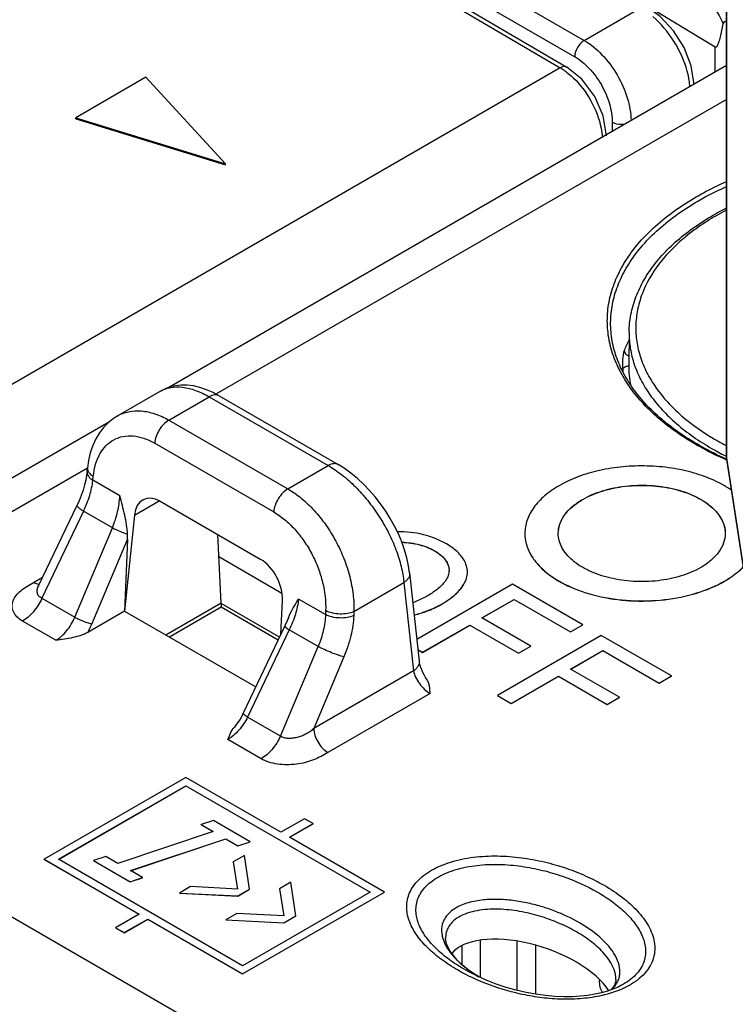
# Model space of a CAD drawing. Units: millimetres. Extents: x 0 to 382, y 0 to 270.
# Drawn here: x 332 to 336, y 209 to 215 of the extents above; entities that cross this region are included whole.
import ezdxf

# ---------------------------------------------------------------- set-up
doc = ezdxf.new("R2010")
doc.units = ezdxf.units.MM
doc.header["$LTSCALE"] = 21
doc.layers.get('0').update_dxf_attribs({"linetype": 'CONTINUOUS'})
for name, color, linetype in [('AXIS_PART', 7, 'CONTINUOUS'), ('DATUM_CURVE', 7, 'CONTINUOUS'), ('RUNDUNGEN', 7, 'CONTINUOUS')]:
    doc.layers.add(name, color=color, linetype=linetype)

msp = doc.modelspace()

# ---------------------------------------------------------------- linework, layer by layer
at = {"color": 9, "linetype": 'Continuous'}
for p, q in [((330.1709, 218.2117), (335.3796, 215.2044)), ((330.1066, 218.101), (335.3153, 215.0937)), ((330.0096, 218.0763), (335.2162, 215.0176)), ((336.3481, 215.9371), (336.3481, 212.3772)), ((335.3796, 215.2044), (335.7635, 215.426)), ((336.27, 214.9895), (336.27, 215.1602)), ((335.2162, 215.0176), (327.3463, 210.4739)), ((336.3473, 214.8035), (332.8734, 212.7979)), ((335.5702, 214.6471), (335.5698, 214.5852)), ((335.6416, 212.9672), (335.6434, 212.9489)), ((335.6416, 212.9672), (335.6434, 212.9489)), ((332.5527, 212.6205), (332.8276, 212.7793)), ((332.8276, 212.7793), (333.6378, 212.3115)), ((332.5527, 212.6205), (333.3629, 212.1528)), ((332.4567, 212.4634), (333.2668, 211.9957)), ((336.3489, 212.368), (336.3473, 212.3885)), ((336.5023, 211.3761), (336.3481, 212.3772)), ((331.9986, 212.2929), (328.1867, 210.0921)), ((333.3629, 212.1528), (333.6378, 212.3115)), ((332.0359, 212.2111), (332.0387, 212.2374)), ((332.2189, 212.1054), (332.0359, 212.2111)), ((332.3185, 211.9746), (332.4868, 212.0718)), ((331.9719, 212.0018), (331.6886, 211.4086)), ((332.1686, 211.8883), (331.9719, 212.0018)), ((331.9121, 211.2795), (332.1686, 211.8883)), ((332.029, 211.2329), (332.272, 211.8095)), ((331.631, 211.5157), (331.6936, 211.5518)), ((333.8121, 211.3186), (334.1522, 211.5149)), ((334.1522, 211.5149), (334.2176, 210.914)), ((331.6886, 211.4086), (331.9121, 211.2795)), ((333.6186, 211.2974), (333.4356, 211.403)), ((332.9091, 211.3756), (332.5323, 211.1581)), ((333.3058, 211.143), (332.9092, 211.372)), ((333.6197, 211.3246), (333.6186, 211.2974)), ((333.8121, 211.3186), (333.811, 211.2914)), ((331.7838, 211.1225), (331.5569, 211.2535)), ((333.3721, 211.1934), (333.0887, 210.6002)), ((333.5688, 211.0799), (333.3721, 211.1934)), ((333.3123, 210.4711), (333.5688, 211.0799)), ((333.7441, 211.0099), (333.5385, 210.5219)), ((334.2176, 210.914), (333.5385, 210.5219)), ((334.3302, 210.7603), (333.6349, 210.3588)), ((333.3123, 210.4711), (333.0887, 210.6002)), ((333.1807, 210.316), (332.9537, 210.447)), ((334.5471, 209.0446), (334.5471, 208.9168)), ((334.6722, 209.0817), (334.6722, 208.8282)), ((334.9217, 209.0762), (334.9217, 208.7406)), ((335.0469, 209.0489), (335.0469, 208.7146)), ((334.5951, 208.8658), (334.5615, 208.8845)), ((335.4841, 208.8134), (335.4841, 208.8071))]:
    msp.add_line(p, q, dxfattribs=at)
at = {"color": 7, "linetype": 'Continuous'}
for p, q in [((330.055, 218.0808), (335.2617, 215.0221)), ((336.3473, 212.3885), (336.3473, 215.9487)), ((336.3473, 215.0341), (332.552, 212.8429)), ((336.1261, 214.9064), (336.1256, 214.9184)), ((335.685, 213.2182), (335.6827, 212.9952)), ((332.4966, 212.8187), (332.202, 212.6486)), ((332.8958, 212.786), (333.706, 212.3183)), ((332.1481, 212.6098), (327.8448, 210.1253)), ((336.3473, 212.3886), (336.3481, 212.3739)), ((336.3481, 212.3739), (336.3489, 212.368)), ((336.503, 211.3669), (336.3489, 212.368)), ((331.9964, 212.2708), (331.9991, 212.2971)), ((332.4927, 212.0688), (333.1787, 211.6728)), ((331.6659, 211.4939), (331.9279, 212.0423)), ((332.3185, 211.9746), (332.251, 211.3205)), ((332.272, 211.8095), (332.251, 211.3205)), ((332.9091, 211.3756), (332.8865, 211.8415)), ((332.8938, 211.6916), (333.3228, 211.4439)), ((334.1914, 211.5814), (334.2568, 210.9805)), ((333.3159, 211.1643), (333.3258, 211.3931)), ((332.251, 211.3205), (332.001, 211.1762)), ((332.251, 211.3205), (333.1442, 210.8048)), ((332.9092, 211.3474), (332.5567, 211.144)), ((332.9092, 211.372), (332.9092, 211.3474)), ((332.9092, 211.372), (332.9092, 211.3474)), ((333.2966, 211.1238), (332.9092, 211.3474)), ((333.3427, 211.2204), (333.0594, 210.6272)), ((332.6694, 210.1889), (331.7052, 209.6322)), ((333.3154, 209.816), (332.6694, 210.1889)), ((331.8016, 209.6322), (332.6694, 210.1333)), ((331.8022, 209.6319), (332.6694, 210.1325)), ((332.6694, 210.1325), (332.6694, 210.1333)), ((332.6694, 210.1333), (333.9229, 209.4096)), ((332.6694, 210.1325), (333.9223, 209.4092)), ((333.4761, 209.9087), (333.3154, 209.816)), ((333.534, 209.8753), (333.4761, 209.9087)), ((332.8557, 209.8958), (332.7725, 209.8681)), ((332.7725, 209.8673), (332.7725, 209.8681)), ((332.7725, 209.8681), (332.8546, 209.8207)), ((332.7725, 209.8673), (332.8537, 209.8204)), ((333.1053, 209.7517), (332.8557, 209.8958)), ((333.3733, 209.7826), (333.534, 209.8753)), ((333.3739, 209.7822), (333.534, 209.8746)), ((333.534, 209.8746), (333.534, 209.8753)), ((332.8546, 209.8207), (332.2059, 209.6045)), ((334.0193, 209.4096), (333.3733, 209.7826)), ((332.2914, 209.5551), (332.94, 209.7713)), ((332.2922, 209.5547), (332.94, 209.7706)), ((332.94, 209.7706), (332.94, 209.7713)), ((332.94, 209.7713), (333.0221, 209.724)), ((332.94, 209.7706), (333.0221, 209.7232)), ((333.0221, 209.724), (333.1053, 209.7517)), ((333.0221, 209.7232), (333.1053, 209.751)), ((333.0221, 209.7232), (333.0221, 209.724)), ((333.1053, 209.751), (333.1053, 209.7517)), ((332.1239, 209.6518), (332.0407, 209.6241)), ((332.2059, 209.6045), (332.1239, 209.6518)), ((333.067, 209.6577), (332.9915, 209.6141)), ((333.1017, 209.4291), (333.067, 209.6577)), ((331.7052, 209.6315), (331.7052, 209.6322)), ((331.7052, 209.6322), (332.3512, 209.2593)), ((331.7052, 209.6315), (332.3506, 209.2589)), ((333.0551, 208.9085), (331.8016, 209.6322)), ((332.0407, 209.6234), (332.0407, 209.6241)), ((332.0407, 209.6241), (332.2902, 209.48)), ((332.0407, 209.6234), (332.2902, 209.4793)), ((332.9915, 209.6134), (332.9915, 209.6141)), ((332.9915, 209.6141), (333.0194, 209.4302)), ((332.2902, 209.48), (332.3734, 209.5078)), ((332.2902, 209.4793), (332.3734, 209.507)), ((332.3734, 209.5078), (332.2914, 209.5551)), ((332.3734, 209.507), (332.3734, 209.5078)), ((332.2902, 209.4793), (332.2902, 209.48)), ((332.7008, 209.4463), (332.6253, 209.4027)), ((333.0194, 209.4302), (332.7008, 209.4463)), ((333.382, 209.4759), (333.3065, 209.4322)), ((333.4167, 209.2472), (333.382, 209.4759)), ((332.6253, 209.4019), (332.6253, 209.4027)), ((332.6253, 209.4027), (333.0213, 209.3827)), ((332.6253, 209.4019), (333.0213, 209.3819)), ((333.0213, 209.3827), (333.1017, 209.4291)), ((333.0213, 209.3819), (333.1017, 209.4283)), ((333.0213, 209.3819), (333.0213, 209.3827)), ((333.9229, 209.4096), (333.0551, 208.9085)), ((333.0551, 208.8529), (334.0193, 209.4096)), ((333.0551, 208.8521), (334.0193, 209.4088)), ((333.1017, 209.4283), (333.1017, 209.4291)), ((333.3065, 209.4315), (333.3065, 209.4322)), ((333.3065, 209.4322), (333.3344, 209.2483)), ((334.0193, 209.4088), (334.0193, 209.4096)), ((332.3512, 209.2593), (332.1905, 209.1665)), ((333.0158, 209.2644), (332.9403, 209.2208)), ((333.3344, 209.2483), (333.0158, 209.2644)), ((333.3363, 209.2008), (333.4167, 209.2472)), ((333.3363, 209.2001), (333.4167, 209.2465)), ((333.4167, 209.2465), (333.4167, 209.2472)), ((332.2483, 209.1331), (332.4091, 209.2259)), ((332.2483, 209.1323), (332.4091, 209.2251)), ((332.4091, 209.2251), (332.4091, 209.2259)), ((332.4091, 209.2259), (333.0551, 208.8529)), ((332.4091, 209.2251), (333.0551, 208.8521)), ((332.9403, 209.2201), (332.9403, 209.2208)), ((332.9403, 209.2208), (333.3363, 209.2008)), ((332.9403, 209.2201), (333.3363, 209.2001)), ((333.3363, 209.2001), (333.3363, 209.2008)), ((332.1905, 209.1657), (332.1905, 209.1665)), ((332.1905, 209.1665), (332.2483, 209.1331)), ((332.1905, 209.1657), (332.2483, 209.1323)), ((332.2483, 209.1323), (332.2483, 209.1331)), ((333.0551, 208.8521), (333.0551, 208.8529)), ((334.5953, 208.8657), (334.5951, 208.8658)), ((334.6593, 208.834), (334.6371, 208.8477)), ((335.5948, 208.8111), (335.5948, 208.8112))]:
    msp.add_line(p, q, dxfattribs=at)
for points in [[(336.1256, 214.9184), (336.1071, 215.0316), (336.0588, 215.1552), (335.9861, 215.2707), (335.8955, 215.3682), (335.8083, 215.4309)], [(335.5308, 214.5562), (335.5096, 214.6902), (335.4511, 214.8237), (335.3637, 214.9401), (335.2617, 215.0221)], [(332.8958, 212.786), (332.8549, 212.8078), (332.8092, 212.8278), (332.7641, 212.8428), (332.7201, 212.8529), (332.6773, 212.8581), (332.6364, 212.8586), (332.5978, 212.8545), (332.5614, 212.8463), (332.5273, 212.8341), (332.4966, 212.8187)], [(332.202, 212.6486), (332.1729, 212.6298), (332.1392, 212.6025), (332.1083, 212.5706), (332.0803, 212.534), (332.0557, 212.4929), (332.0349, 212.4476), (332.0183, 212.3985), (332.0061, 212.346), (331.9991, 212.2971)], [(331.9964, 212.2708), (331.9931, 212.2455), (331.9872, 212.2132), (331.9791, 212.1794), (331.9688, 212.1445), (331.9562, 212.1086), (331.9415, 212.0722), (331.9279, 212.0423)], [(334.1914, 211.5814), (334.1844, 211.6295), (334.1727, 211.6838), (334.157, 211.7383), (334.1376, 211.7926), (334.1148, 211.8464), (334.0889, 211.8995), (334.06, 211.9514), (334.0284, 212.002), (333.9943, 212.0509), (333.9578, 212.0978), (333.9192, 212.1425), (333.8786, 212.1847), (333.8362, 212.224), (333.7923, 212.2601), (333.747, 212.2927), (333.706, 212.3183)], [(331.6659, 211.4939), (331.6638, 211.4898), (331.6609, 211.4849), (331.6589, 211.4822), (331.6582, 211.4813)], [(333.367, 211.2764), (333.3584, 211.2552), (333.3427, 211.2204)], [(334.3066, 210.8593), (334.2999, 210.8696), (334.2898, 210.8869), (334.2809, 210.904), (334.2734, 210.9207), (334.2674, 210.9365), (334.2628, 210.951), (334.2595, 210.9639), (334.2575, 210.9751), (334.2568, 210.9805)], [(333.0594, 210.6272), (333.0507, 210.6101), (333.0373, 210.5864), (333.0226, 210.5635), (333.0067, 210.5417), (332.9985, 210.5314)], [(334.6371, 208.8477), (334.59, 208.8811), (334.5496, 208.9143), (334.516, 208.9467), (334.489, 208.9776), (334.4684, 209.0064), (334.4534, 209.033), (334.4433, 209.0578), (334.4378, 209.0807), (334.4366, 209.0925)], [(335.6341, 208.7754), (335.6096, 208.7632), (335.5753, 208.7487), (335.5377, 208.7355), (335.4967, 208.7239), (335.4524, 208.7141), (335.4047, 208.7063), (335.3535, 208.7007), (335.2988, 208.6974), (335.2406, 208.6969), (335.1795, 208.6994), (335.116, 208.705), (335.0507, 208.7139), (334.9841, 208.7262), (334.9169, 208.7417), (334.8492, 208.7608), (334.7811, 208.7835), (334.7128, 208.8099), (334.6448, 208.8405), (334.5953, 208.8657)], [(335.5948, 208.8112), (335.5942, 208.8036), (335.5909, 208.7887), (335.5851, 208.7749), (335.5767, 208.7614), (335.5654, 208.7482), (335.5602, 208.7434)]]:
    msp.add_lwpolyline(points, dxfattribs=at)
at = {"color": 9, "linetype": 'Continuous'}
for centre, radius, start, end in [((335.0042, 214.6575), 0.4179, 55.1433, 59.50821), ((335.6389, 214.861), 0.4604, 3.48063, 6.34105), ((336.3958, 212.8115), 0.7959, 153.37659, 159.23073), ((335.6919, 212.9086), 0.0826, 96.19169, 99.03345), ((337.1393, 213.9744), 1.7212, 238.62971, 240.00697), ((337.1874, 214.0577), 1.8174, 240.00793, 242.3708), ((337.1879, 214.0594), 1.8831, 240.01438, 243.23769), ((337.2415, 214.1624), 1.9992, 243.19792, 243.3574), ((337.2456, 214.1707), 2.0084, 243.35739, 243.50408), ((332.051, 212.2958), 0.0525, 201.19788, 204.05534), ((331.7704, 211.444), 0.1158, 154.45269, 156.71079), ((331.5411, 211.4385), 0.5295, 330.30054, 337.14336), ((335.0869, 209.5412), 0.8267, 232.80026, 233.72627), ((335.0976, 209.5557), 0.8446, 233.72368, 233.92527), ((335.1205, 209.5874), 0.8838, 233.93581, 236.50068), ((335.1631, 209.6511), 0.9604, 236.47546, 238.37791), ((335.4459, 208.9102), 0.1099, 290.29812, 292.74728), ((335.3101, 209.5409), 0.8568, 283.9007, 284.06291)]:
    msp.add_arc(centre, radius, start, end, dxfattribs=at)
at = {"color": 7, "linetype": 'Continuous'}
for centre, radius, start, end in [((336.3327, 212.9889), 0.6501, 179.44331, 191.85388), ((337.2868, 214.4569), 2.302, 245.80886, 245.99265)]:
    msp.add_arc(centre, radius, start, end, dxfattribs=at)
for centre, major_axis, ratio, start_param, end_param in [((332.4787, 211.8752), (-0.0971, 0.206), 0.625239, 5.549744, 7.085634), ((332.2075, 211.8435), (-0.0084, 0.1605), 0.400322, -1.805141, -1.580205), ((333.1647, 211.4791), (-0.0971, 0.206), 0.625239, -2.269331, -0.733441), ((332.8447, 211.4152), (-0.0509, 0.0755), 0.524992, -2.480091, -2.427731), ((335.0157, 208.7593), (0.5636, -0.1859), 0.482651, 0.535948, 2.955627)]:
    msp.add_ellipse(centre, major_axis=major_axis, ratio=ratio, start_param=start_param, end_param=end_param, dxfattribs=at)
at = {"color": 9, "linetype": 'Continuous'}
for points, knots in [([(336.1239, 215.564), (336.1679, 215.5382), (336.2483, 215.4631), (336.3036, 215.3694), (336.3254, 215.3173)], [0, 0, 0, 0, 0.474408, 1, 1, 1, 1]), ([(336.0806, 214.995), (336.0613, 215.0667), (335.9983, 215.2035), (335.902, 215.3194), (335.8457, 215.3676)], [0, 0, 0, 0, 0.50048, 1, 1, 1, 1]), ([(335.3796, 215.2044), (335.3606, 215.1935), (335.3306, 215.1589), (335.3155, 215.1157), (335.3153, 215.0937)], [0, 0, 0, 0, 0.499433, 1, 1, 1, 1]), ([(335.3796, 215.2044), (335.4243, 215.1786), (335.5089, 215.1077), (335.6081, 214.9731), (335.6768, 214.8199), (335.6976, 214.7106), (335.6987, 214.6584)], [0, 0, 0, 0, 0.236347, 0.49791, 0.760525, 1, 1, 1, 1]), ([(335.3153, 215.0937), (335.3519, 215.0726), (335.4209, 215.0144), (335.501, 214.9038), (335.5554, 214.7784), (335.5705, 214.6893), (335.5702, 214.6471)], [0, 0, 0, 0, 0.23722, 0.499772, 0.762367, 1, 1, 1, 1]), ([(335.2617, 215.0221), (335.2587, 215.0238), (335.2437, 215.0293), (335.2268, 215.0237), (335.2162, 215.0176)], [0, 0, 0, 0, 0.219989, 1, 1, 1, 1]), ([(335.243, 215.0004), (335.2482, 214.9968), (335.2694, 214.9814), (335.2893, 214.9643), (335.3037, 214.9506)], [0, 0, 0, 0, 0.242133, 1, 1, 1, 1]), ([(335.3037, 214.9506), (335.3518, 214.9048), (335.4323, 214.7974), (335.4814, 214.6724), (335.4945, 214.6081)], [0, 0, 0, 0, 0.502971, 1, 1, 1, 1]), ([(336.0966, 214.9119), (336.0958, 214.9186), (336.0921, 214.9466), (336.0862, 214.9743), (336.0806, 214.995)], [0, 0, 0, 0, 0.241544, 1, 1, 1, 1]), ([(335.6531, 214.6325), (335.6457, 214.6317), (335.6175, 214.6305), (335.5882, 214.6367), (335.5702, 214.6471)], [0, 0, 0, 0, 0.264136, 1, 1, 1, 1]), ([(336.142, 214.1399), (336.1582, 214.1493), (336.2251, 214.1867), (336.2941, 214.2203), (336.3471, 214.2437)], [0, 0, 0, 0, 0.244229, 1, 1, 1, 1]), ([(336.158, 214.1138), (336.173, 214.1224), (336.2347, 214.1569), (336.2981, 214.1882), (336.3468, 214.2101)], [0, 0, 0, 0, 0.244579, 1, 1, 1, 1]), ([(336.352, 212.347), (336.2409, 212.3958), (336.0833, 212.4798), (335.8989, 212.6178), (335.7498, 212.758), (335.634, 212.9164), (335.5648, 213.0871), (335.5376, 213.2148), (335.5344, 213.3436), (335.5552, 213.4718), (335.5997, 213.5976), (335.667, 213.7196), (335.7562, 213.8364), (335.9074, 213.9881), (336.044, 214.0834), (336.142, 214.1399)], [0, 0, 0, 0, 0.151319, 0.221008, 0.286602, 0.406224, 0.461675, 0.515266, 0.568107, 0.621384, 0.67624, 0.733653, 0.794375, 0.858901, 1, 1, 1, 1]), ([(335.5633, 213.2065), (335.5589, 213.2479), (335.5576, 213.3321), (335.579, 213.4579), (335.6235, 213.5814), (335.6903, 213.7011), (335.7784, 213.8157), (335.9273, 213.9645), (336.0617, 214.0581), (336.158, 214.1138)], [0, 0, 0, 0, 0.108903, 0.218814, 0.332044, 0.45057, 0.575903, 0.709043, 1, 1, 1, 1]), ([(336.3459, 214.0494), (336.2584, 214.0037), (336.1351, 213.9266), (335.9932, 213.8039), (335.8794, 213.6806), (335.7936, 213.5435), (335.7455, 213.3984), (335.7287, 213.29), (335.7309, 213.1812), (335.752, 213.0732), (335.7916, 212.9671), (335.8493, 212.8641), (335.9243, 212.7652), (336.0497, 212.6363), (336.1625, 212.5541), (336.2434, 212.5048)], [0, 0, 0, 0, 0.147888, 0.216075, 0.280462, 0.398908, 0.45446, 0.508588, 0.562309, 0.616678, 0.67269, 0.731193, 0.792845, 0.858085, 1, 1, 1, 1]), ([(335.685, 213.2182), (335.6846, 213.1816), (335.6903, 213.1076), (335.7177, 212.9981), (335.7637, 212.891), (335.8278, 212.7873), (335.9092, 212.688), (336.0432, 212.5591), (336.162, 212.4773), (336.2468, 212.4283)], [0, 0, 0, 0, 0.108107, 0.218161, 0.332056, 0.451369, 0.577276, 0.710532, 1, 1, 1, 1]), ([(335.6516, 213.0937), (335.6485, 213.0855), (335.6441, 213.0662), (335.6405, 213.0348), (335.6395, 213.001), (335.6405, 212.9781), (335.6416, 212.9672)], [0, 0, 0, 0, 0.20445, 0.463118, 0.741728, 1, 1, 1, 1]), ([(335.6516, 213.0937), (335.6524, 213.0858), (335.6604, 213.0699), (335.675, 213.0604), (335.6833, 213.0573)], [0, 0, 0, 0, 0.472815, 1, 1, 1, 1]), ([(335.6416, 212.9672), (335.6435, 212.9733), (335.6522, 212.9812), (335.6659, 212.9873), (335.6744, 212.9895), (335.6789, 212.9902)], [0, 0, 0, 0, 0.423314, 0.698595, 1, 1, 1, 1]), ([(332.4966, 212.8187), (332.5071, 212.8248), (332.5294, 212.835), (332.5792, 212.8479), (332.6499, 212.8481), (332.7391, 212.8248), (332.7978, 212.7965), (332.8276, 212.7793)], [0, 0, 0, 0, 0.103843, 0.210827, 0.441358, 0.703236, 1, 1, 1, 1]), ([(332.8958, 212.786), (332.8913, 212.7886), (332.881, 212.7924), (332.8638, 212.7928), (332.8455, 212.7884), (332.8336, 212.7827), (332.8276, 212.7793)], [0, 0, 0, 0, 0.217774, 0.450953, 0.710196, 1, 1, 1, 1]), ([(332.202, 212.6486), (332.2258, 212.6624), (332.2796, 212.6827), (332.3686, 212.687), (332.4623, 212.6662), (332.5227, 212.6379), (332.5527, 212.6205)], [0, 0, 0, 0, 0.224692, 0.46017, 0.716832, 1, 1, 1, 1]), ([(332.5527, 212.6205), (332.5399, 212.6131), (332.5153, 212.5929), (332.486, 212.5544), (332.465, 212.5104), (332.4578, 212.4788), (332.4567, 212.4634)], [0, 0, 0, 0, 0.234781, 0.494767, 0.757573, 1, 1, 1, 1]), ([(332.0387, 212.2374), (332.0415, 212.2653), (332.0514, 212.3184), (332.0805, 212.3904), (332.1228, 212.4487), (332.1771, 212.4905), (332.2413, 212.5132), (332.3118, 212.516), (332.3856, 212.4993), (332.4331, 212.4771), (332.4567, 212.4634)], [0, 0, 0, 0, 0.143053, 0.273552, 0.393207, 0.505991, 0.617695, 0.734458, 0.86105, 1, 1, 1, 1]), ([(333.706, 212.3183), (333.7015, 212.3209), (333.6911, 212.3246), (333.674, 212.3251), (333.6557, 212.3206), (333.6438, 212.315), (333.6378, 212.3115)], [0, 0, 0, 0, 0.217773, 0.450954, 0.710197, 1, 1, 1, 1]), ([(331.9964, 212.2708), (331.9958, 212.2656), (331.9969, 212.2543), (332.0048, 212.2383), (332.0182, 212.2234), (332.0296, 212.215), (332.0359, 212.2111)], [0, 0, 0, 0, 0.209978, 0.439732, 0.701759, 1, 1, 1, 1]), ([(331.9991, 212.2971), (331.9989, 212.2955), (331.9986, 212.2886), (332.0001, 212.2817), (332.002, 212.2768)], [0, 0, 0, 0, 0.244446, 1, 1, 1, 1]), ([(332.003, 212.2744), (332.0046, 212.2709), (332.0133, 212.2559), (332.0272, 212.2445), (332.0387, 212.2374)], [0, 0, 0, 0, 0.220406, 1, 1, 1, 1]), ([(333.6378, 212.3115), (333.6702, 212.2928), (333.7344, 212.2485), (333.8242, 212.1681), (333.9084, 212.0736), (333.9842, 211.9683), (334.0487, 211.8562), (334.0997, 211.7412), (334.1354, 211.6275), (334.1488, 211.5515), (334.1522, 211.5149)], [0, 0, 0, 0, 0.114603, 0.238425, 0.368688, 0.502125, 0.635254, 0.764629, 0.887085, 1, 1, 1, 1]), ([(331.9719, 212.0018), (331.9886, 212.0361), (332.016, 212.1043), (332.032, 212.1762), (332.0359, 212.2111)], [0, 0, 0, 0, 0.520911, 1, 1, 1, 1]), ([(333.3629, 212.1528), (333.35, 212.1454), (333.3255, 212.1251), (333.2962, 212.0867), (333.2752, 212.0426), (333.2679, 212.011), (333.2668, 211.9957)], [0, 0, 0, 0, 0.234781, 0.494767, 0.757573, 1, 1, 1, 1]), ([(333.3629, 212.1528), (333.3951, 212.1342), (333.4584, 212.0895), (333.5447, 212.0067), (333.6231, 211.9084), (333.6909, 211.7984), (333.7457, 211.6804), (333.7855, 211.5587), (333.809, 211.4377), (333.8133, 211.3574), (333.8121, 211.3186)], [0, 0, 0, 0, 0.112964, 0.234403, 0.362262, 0.493901, 0.626377, 0.75669, 0.882024, 1, 1, 1, 1]), ([(332.1686, 211.8883), (332.1834, 211.9239), (332.2068, 211.9951), (332.2176, 212.0694), (332.2189, 212.1054)], [0, 0, 0, 0, 0.517157, 1, 1, 1, 1]), ([(331.9279, 212.0423), (331.927, 212.0404), (331.9289, 212.036), (331.9326, 212.0314), (331.9376, 212.0264), (331.9441, 212.0209), (331.9556, 212.0123), (331.9651, 212.0061), (331.9719, 212.0018)], [0, 0, 0, 0, 0.103614, 0.190538, 0.303757, 0.442918, 0.606698, 1, 1, 1, 1]), ([(333.2668, 211.9957), (333.2926, 211.9808), (333.3432, 211.945), (333.4119, 211.8784), (333.474, 211.7994), (333.5275, 211.7109), (333.5703, 211.6159), (333.6103, 211.4883), (333.6225, 211.3887), (333.6197, 211.3246)], [0, 0, 0, 0, 0.112855, 0.234099, 0.361759, 0.493264, 0.62573, 0.756215, 1, 1, 1, 1]), ([(332.1686, 211.8883), (332.1853, 211.8794), (332.2193, 211.8639), (332.2542, 211.8507), (332.2718, 211.8453)], [0, 0, 0, 0, 0.506271, 1, 1, 1, 1]), ([(331.5569, 211.2535), (331.5428, 211.2616), (331.5182, 211.2799), (331.4929, 211.3156), (331.484, 211.3548), (331.4917, 211.3938), (331.5133, 211.4297), (331.5457, 211.4619), (331.5861, 211.4902), (331.6159, 211.507), (331.631, 211.5157)], [0, 0, 0, 0, 0.137585, 0.255724, 0.362393, 0.46863, 0.583649, 0.711602, 0.851941, 1, 1, 1, 1]), ([(331.6703, 211.5027), (331.6671, 211.5029), (331.6533, 211.5048), (331.6403, 211.5104), (331.631, 211.5157)], [0, 0, 0, 0, 0.228872, 1, 1, 1, 1]), ([(334.1914, 211.5814), (334.192, 211.5755), (334.1911, 211.5631), (334.1835, 211.5452), (334.1702, 211.5286), (334.1586, 211.5193), (334.1522, 211.5149)], [0, 0, 0, 0, 0.218049, 0.451585, 0.710976, 1, 1, 1, 1]), ([(331.6886, 211.4086), (331.681, 211.4124), (331.6703, 211.4195), (331.6613, 211.433), (331.6562, 211.4475), (331.6562, 211.4674), (331.6609, 211.4824), (331.664, 211.4898)], [0, 0, 0, 0, 0.267642, 0.389157, 0.507754, 0.747292, 1, 1, 1, 1]), ([(331.6886, 211.4086), (331.6738, 211.3758), (331.6452, 211.33), (331.5971, 211.2808), (331.5705, 211.2613), (331.5569, 211.2535)], [0, 0, 0, 0, 0.523446, 0.772001, 1, 1, 1, 1]), ([(333.4356, 211.403), (333.4318, 211.3681), (333.416, 211.2961), (333.3887, 211.2278), (333.3721, 211.1934)], [0, 0, 0, 0, 0.479241, 1, 1, 1, 1]), ([(333.8121, 211.3186), (333.7983, 211.312), (333.7663, 211.303), (333.7158, 211.2998), (333.6654, 211.3062), (333.6336, 211.3172), (333.6197, 211.3246)], [0, 0, 0, 0, 0.233089, 0.496657, 0.762025, 1, 1, 1, 1]), ([(331.7838, 211.1225), (331.7974, 211.1303), (331.8238, 211.1498), (331.8712, 211.1997), (331.8985, 211.2463), (331.9121, 211.2795)], [0, 0, 0, 0, 0.227959, 0.476092, 1, 1, 1, 1]), ([(331.9121, 211.2795), (331.9215, 211.2745), (331.9416, 211.2648), (331.9722, 211.2517), (332.0016, 211.2407), (332.0205, 211.2349), (332.029, 211.2329)], [0, 0, 0, 0, 0.252652, 0.530134, 0.79193, 1, 1, 1, 1]), ([(333.6186, 211.2974), (333.6173, 211.2613), (333.6067, 211.1869), (333.5835, 211.1156), (333.5688, 211.0799)], [0, 0, 0, 0, 0.482989, 1, 1, 1, 1]), ([(333.811, 211.2914), (333.7971, 211.2848), (333.7651, 211.2758), (333.7147, 211.2726), (333.6642, 211.279), (333.6324, 211.29), (333.6186, 211.2974)], [0, 0, 0, 0, 0.233089, 0.496657, 0.762025, 1, 1, 1, 1]), ([(333.811, 211.2914), (333.809, 211.2447), (333.7943, 211.1483), (333.7636, 211.056), (333.7441, 211.0099)], [0, 0, 0, 0, 0.482548, 1, 1, 1, 1]), ([(333.3427, 211.2204), (333.3421, 211.2191), (333.3434, 211.2162), (333.3459, 211.2131), (333.3492, 211.2098), (333.3536, 211.2062), (333.3612, 211.2004), (333.3676, 211.1963), (333.3721, 211.1934)], [0, 0, 0, 0, 0.103615, 0.190539, 0.303757, 0.442916, 0.606701, 1, 1, 1, 1]), ([(333.7441, 211.0099), (333.7313, 211.0129), (333.703, 211.0217), (333.6588, 211.0382), (333.6129, 211.0578), (333.5828, 211.0724), (333.5688, 211.0799)], [0, 0, 0, 0, 0.20807, 0.469866, 0.747347, 1, 1, 1, 1]), ([(334.2568, 210.9805), (334.2574, 210.9746), (334.2565, 210.9622), (334.2489, 210.9443), (334.2356, 210.9277), (334.224, 210.9183), (334.2176, 210.914)], [0, 0, 0, 0, 0.218048, 0.451584, 0.710977, 1, 1, 1, 1]), ([(334.2176, 210.914), (334.2205, 210.8993), (334.2316, 210.869), (334.2572, 210.8267), (334.2904, 210.7888), (334.3166, 210.7681), (334.3302, 210.7603)], [0, 0, 0, 0, 0.228963, 0.490949, 0.758107, 1, 1, 1, 1]), ([(333.0887, 210.6002), (333.0729, 210.5679), (333.0431, 210.5229), (332.9941, 210.4742), (332.9673, 210.4549), (332.9537, 210.447)], [0, 0, 0, 0, 0.52288, 0.771904, 1, 1, 1, 1]), ([(333.0887, 210.6002), (333.0842, 210.6031), (333.0778, 210.6072), (333.0702, 210.613), (333.0659, 210.6166), (333.0625, 210.6199), (333.06, 210.623), (333.0588, 210.6259), (333.0594, 210.6272)], [0, 0, 0, 0, 0.393303, 0.557077, 0.696241, 0.80946, 0.896382, 1, 1, 1, 1]), ([(333.5385, 210.5219), (333.5315, 210.5148), (333.5161, 210.5018), (333.4901, 210.4857), (333.4619, 210.4727), (333.4318, 210.4626), (333.4005, 210.4558), (333.3687, 210.4534), (333.3383, 210.4576), (333.3201, 210.466), (333.3123, 210.4711)], [0, 0, 0, 0, 0.121741, 0.244507, 0.370363, 0.499407, 0.630375, 0.760655, 0.885684, 1, 1, 1, 1]), ([(333.5385, 210.5219), (333.539, 210.5063), (333.5455, 210.4736), (333.5663, 210.4279), (333.5962, 210.3877), (333.6215, 210.3665), (333.6349, 210.3588)], [0, 0, 0, 0, 0.239354, 0.502162, 0.763799, 1, 1, 1, 1]), ([(333.3123, 210.4711), (333.2976, 210.4383), (333.269, 210.3926), (333.2208, 210.3433), (333.1942, 210.3238), (333.1807, 210.316)], [0, 0, 0, 0, 0.523446, 0.772001, 1, 1, 1, 1]), ([(333.6349, 210.3588), (333.6196, 210.3499), (333.5883, 210.3315), (333.5375, 210.3079), (333.4811, 210.2896), (333.3992, 210.274), (333.3139, 210.2739), (333.2335, 210.2915), (333.1969, 210.3066), (333.1807, 210.316)], [0, 0, 0, 0, 0.111473, 0.228208, 0.352483, 0.483508, 0.752688, 0.881972, 1, 1, 1, 1]), ([(334.5168, 208.8796), (334.4793, 208.9013), (334.4088, 208.9468), (334.3155, 209.0248), (334.2409, 209.1092), (334.1966, 209.1865), (334.1766, 209.2503), (334.17, 209.2981), (334.1726, 209.3463), (334.1853, 209.394), (334.2086, 209.4402), (334.2426, 209.4838), (334.2869, 209.524), (334.3408, 209.5598), (334.4032, 209.5904), (334.4727, 209.6154), (334.5476, 209.6344), (334.6534, 209.6517), (334.7893, 209.6584), (334.9512, 209.646), (335.1073, 209.6172), (335.2543, 209.5749), (335.3901, 209.5216), (335.4747, 209.4786), (335.5146, 209.4556)], [0, 0, 0, 0, 0.061529, 0.11893, 0.172014, 0.220846, 0.243983, 0.266571, 0.28905, 0.312012, 0.336122, 0.362002, 0.390108, 0.420645, 0.453556, 0.488568, 0.52526, 0.563142, 0.640569, 0.717858, 0.793164, 0.865561, 0.934601, 1, 1, 1, 1]), ([(334.5615, 208.8845), (334.5268, 208.9046), (334.4614, 208.9467), (334.3745, 209.0185), (334.3042, 209.0962), (334.254, 209.1797), (334.2335, 209.2549), (334.2346, 209.3146), (334.2448, 209.3588), (334.265, 209.4019), (334.2954, 209.4425), (334.3358, 209.4799), (334.4045, 209.5258), (334.5103, 209.5682), (334.6518, 209.595), (334.8016, 209.6006), (334.951, 209.5875), (335.0947, 209.5597), (335.2706, 209.5077), (335.3943, 209.4527), (335.4699, 209.409)], [0, 0, 0, 0, 0.061616, 0.119226, 0.172634, 0.221833, 0.267639, 0.290106, 0.312952, 0.336872, 0.362549, 0.390508, 0.420999, 0.489003, 0.563805, 0.641347, 0.71854, 0.793655, 0.865863, 1, 1, 1, 1]), ([(335.5146, 209.4556), (335.5579, 209.4306), (335.6384, 209.3777), (335.7419, 209.2857), (335.808, 209.1995), (335.8425, 209.1267), (335.858, 209.0719), (335.862, 209.0159), (335.8529, 208.9599), (335.8297, 208.9054), (335.7921, 208.854), (335.7405, 208.8075), (335.6515, 208.7514), (335.5732, 208.7236), (335.5183, 208.7099)], [0, 0, 0, 0, 0.13956, 0.2681, 0.385142, 0.439711, 0.49216, 0.543442, 0.595085, 0.649051, 0.707321, 0.771387, 0.841881, 1, 1, 1, 1]), ([(335.4699, 209.409), (335.5051, 209.3886), (335.5714, 209.3459), (335.6592, 209.273), (335.7298, 209.1939), (335.7797, 209.109), (335.7989, 209.0324), (335.7959, 208.9719), (335.7839, 208.9271), (335.7616, 208.8838), (335.7287, 208.8431), (335.6857, 208.806), (335.6521, 208.7852), (335.6341, 208.7755)], [0, 0, 0, 0, 0.145847, 0.282065, 0.408171, 0.524204, 0.632296, 0.685541, 0.739955, 0.797238, 0.859014, 0.926449, 1, 1, 1, 1]), ([(335.3467, 209.2004), (335.2931, 209.2313), (335.2068, 209.2717), (335.0846, 209.313), (334.9853, 209.3381), (334.8811, 209.3551), (334.7739, 209.362), (334.6676, 209.3557), (334.583, 209.3369), (334.5232, 209.3119), (334.4855, 209.2894), (334.4549, 209.2634), (334.432, 209.2346), (334.4169, 209.2039), (334.4092, 209.1724), (334.4081, 209.1406), (334.4144, 209.0981), (334.4352, 209.0457), (334.4747, 208.9873), (334.5261, 208.9322), (334.5659, 208.8989), (334.5871, 208.8827)], [0, 0, 0, 0, 0.132697, 0.203405, 0.27677, 0.352469, 0.429753, 0.506906, 0.580459, 0.614408, 0.645716, 0.674208, 0.700143, 0.724142, 0.74698, 0.7694, 0.791973, 0.838767, 0.888912, 0.942702, 1, 1, 1, 1]), ([(335.3271, 209.1383), (335.2912, 209.159), (335.2147, 209.1973), (335.091, 209.2433), (334.98, 209.2716), (334.8865, 209.2864), (334.8139, 209.2929), (334.7406, 209.2935), (334.6684, 209.2871), (334.6003, 209.2727), (334.5398, 209.2495), (334.4911, 209.2178), (334.457, 209.179), (334.4387, 209.1362), (334.436, 209.1067), (334.4366, 209.0925)], [0, 0, 0, 0, 0.122114, 0.251783, 0.388464, 0.459147, 0.530975, 0.603321, 0.675029, 0.74418, 0.808189, 0.864876, 0.914112, 0.958124, 1, 1, 1, 1]), ([(335.5631, 208.7442), (335.5727, 208.7526), (335.5898, 208.7704), (335.6087, 208.8008), (335.6197, 208.8325), (335.625, 208.8754), (335.6153, 208.9301), (335.5852, 208.9918), (335.541, 209.0499), (335.4645, 209.1249), (335.3958, 209.1721), (335.3467, 209.2004)], [0, 0, 0, 0, 0.064918, 0.124366, 0.180179, 0.234223, 0.342423, 0.456937, 0.580001, 0.711856, 1, 1, 1, 1]), ([(335.5948, 208.8112), (335.5975, 208.876), (335.5487, 208.9579), (335.4769, 209.0308), (335.4316, 209.0693), (335.3814, 209.1054), (335.3456, 209.1276), (335.3271, 209.1383)], [0, 0, 0, 0, 0.44592, 0.575212, 0.710839, 0.852521, 1, 1, 1, 1]), ([(335.516, 208.7093), (335.4727, 208.6986), (335.3832, 208.6836), (335.247, 208.6777), (335.1106, 208.6863), (334.9365, 208.7135), (334.7347, 208.7711), (334.5849, 208.8403), (334.5168, 208.8796)], [0, 0, 0, 0, 0.129209, 0.261891, 0.394424, 0.524458, 0.772103, 1, 1, 1, 1]), ([(335.5031, 208.7254), (335.4966, 208.7374), (335.4869, 208.7642), (335.4841, 208.7925), (335.4841, 208.8071)], [0, 0, 0, 0, 0.481763, 1, 1, 1, 1])]:
    msp.add_open_spline(points, degree=3, knots=knots, dxfattribs=at)
at = {"color": 7, "linetype": 'Continuous'}
for points, knots in [([(336.3471, 215.3345), (336.3419, 215.3343), (336.3308, 215.3324), (336.3263, 215.322), (336.3254, 215.3173)], [0, 0, 0, 0, 0.523542, 1, 1, 1, 1]), ([(336.27, 215.1602), (336.2802, 215.154), (336.2986, 215.1947), (336.3065, 215.2268), (336.3173, 215.273), (336.3227, 215.3022), (336.3254, 215.3173)], [0, 0, 0, 0, 0.209236, 0.465039, 0.73016, 1, 1, 1, 1]), ([(335.685, 213.2182), (335.6855, 213.2589), (335.6939, 213.3411), (335.7288, 213.4618), (335.7851, 213.5788), (335.8618, 213.6906), (335.9576, 213.7961), (336.1132, 213.9309), (336.2492, 214.0143), (336.3457, 214.0633)], [0, 0, 0, 0, 0.108387, 0.21881, 0.33306, 0.452613, 0.578594, 0.711719, 1, 1, 1, 1]), ([(336.3435, 212.3571), (336.2354, 212.4056), (336.0376, 212.5132), (335.827, 212.689), (335.7019, 212.8439), (335.6322, 212.9613), (335.5846, 213.0822), (335.5678, 213.1653), (335.5633, 213.2065)], [0, 0, 0, 0, 0.295326, 0.557957, 0.677486, 0.789997, 0.896868, 1, 1, 1, 1]), ([(332.2718, 211.8453), (332.2708, 211.8667), (332.2657, 211.9101), (332.2484, 211.997), (332.2307, 212.0619), (332.2189, 212.1054)], [0, 0, 0, 0, 0.241719, 0.491351, 1, 1, 1, 1]), ([(333.367, 211.2764), (333.3759, 211.2992), (333.3975, 211.3423), (333.423, 211.383), (333.4356, 211.403)], [0, 0, 0, 0, 0.508599, 1, 1, 1, 1]), ([(332.001, 211.1762), (331.986, 211.1675), (331.9524, 211.1537), (331.8797, 211.1351), (331.8224, 211.1275), (331.7838, 211.1225)], [0, 0, 0, 0, 0.231107, 0.480748, 1, 1, 1, 1]), ([(334.3302, 210.7603), (334.3302, 210.7771), (334.3293, 210.8027), (334.3198, 210.836), (334.3116, 210.8518), (334.3066, 210.8593)], [0, 0, 0, 0, 0.48739, 0.737233, 1, 1, 1, 1]), ([(332.9537, 210.447), (332.9594, 210.4615), (332.9712, 210.4912), (332.9881, 210.5187), (332.9985, 210.5314)], [0, 0, 0, 0, 0.487221, 1, 1, 1, 1])]:
    msp.add_open_spline(points, degree=3, knots=knots, dxfattribs=at)
at = {"color": 9, "linetype": 'Continuous'}
for points in [[(336.1233, 214.9046), (336.125, 214.9089), (336.1258, 214.9137), (336.1256, 214.9184)], [(335.4945, 214.6081), (335.4987, 214.5872), (335.5017, 214.566), (335.5032, 214.5447)]]:
    msp.add_open_spline(points, degree=3, dxfattribs=at)
at = {"layer": 'AXIS_PART', "color": 7, "linetype": 'Continuous'}
for p, q in [((332.3966, 214.9535), (331.9194, 214.678)), ((332.9385, 214.3651), (332.3966, 214.9535)), ((331.9194, 214.6705), (331.9194, 214.678)), ((331.9194, 214.678), (332.9385, 214.3651)), ((331.9194, 214.6705), (332.9385, 214.3577)), ((332.9385, 214.3577), (332.9385, 214.3651)), ((335.3689, 212.0815), (335.3693, 212.0817)), ((335.3689, 212.0815), (335.3693, 212.0817)), ((334.9756, 211.8497), (334.9756, 211.849)), ((334.9756, 211.8497), (334.9756, 211.849)), ((335.2028, 211.849), (335.2028, 211.8497)), ((335.2029, 211.849), (335.2028, 211.8497)), ((336.3392, 211.8497), (336.3392, 211.849)), ((336.3392, 211.8497), (336.3392, 211.849)), ((334.3618, 211.7312), (334.3622, 211.731)), ((334.3618, 211.7312), (334.3621, 211.731)), ((334.5848, 211.5863), (334.5848, 211.587)), ((336.3335, 211.5243), (336.3338, 211.5245)), ((336.3335, 211.5243), (336.3339, 211.5245)), ((334.8924, 211.5034), (334.2408, 211.1273)), ((334.5602, 211.504), (334.5605, 211.5045)), ((334.5602, 211.504), (334.5605, 211.5045)), ((335.3694, 211.228), (334.8924, 211.5034)), ((334.6835, 211.2748), (334.9025, 211.4012)), ((334.6842, 211.2744), (334.9025, 211.4005)), ((334.9025, 211.4005), (334.9025, 211.4012)), ((334.9025, 211.4012), (335.286, 211.1798)), ((334.9025, 211.4005), (335.286, 211.1791)), ((335.0154, 211.0832), (334.6835, 211.2748)), ((334.2788, 211.0412), (334.6001, 211.2266)), ((334.2788, 211.0404), (334.6001, 211.2259)), ((334.6001, 211.2259), (334.6001, 211.2266)), ((334.6001, 211.2266), (334.9319, 211.035)), ((334.6001, 211.2259), (334.9319, 211.0343)), ((335.286, 211.1798), (335.3694, 211.228)), ((335.286, 211.1791), (335.3694, 211.2273)), ((335.3694, 211.2273), (335.3694, 211.228)), ((335.4958, 211.1551), (334.7887, 210.7468)), ((335.286, 211.1791), (335.286, 211.1798)), ((335.9728, 210.8796), (335.4958, 211.1551)), ((334.2483, 211.0588), (334.2788, 211.0412)), ((334.2484, 211.058), (334.2788, 211.0404)), ((334.9319, 211.035), (335.0154, 211.0832)), ((334.9319, 211.0343), (335.0154, 211.0825)), ((335.0154, 211.0825), (335.0154, 211.0832)), ((335.2869, 210.9264), (335.5059, 211.0529)), ((335.2876, 210.9261), (335.5059, 211.0521)), ((335.5059, 211.0521), (335.5059, 211.0529)), ((335.5059, 211.0529), (335.8894, 210.8315)), ((335.5059, 211.0521), (335.8894, 210.8307)), ((334.2788, 211.0404), (334.2788, 211.0412)), ((334.9319, 211.0343), (334.9319, 211.035)), ((335.6188, 210.7348), (335.2869, 210.9264)), ((334.8823, 210.6928), (335.2035, 210.8783)), ((334.8823, 210.692), (335.2035, 210.8775)), ((335.2035, 210.8775), (335.2035, 210.8783)), ((335.2035, 210.8783), (335.5353, 210.6867)), ((335.2035, 210.8775), (335.5353, 210.6859)), ((335.8894, 210.8315), (335.9728, 210.8796)), ((335.8894, 210.8307), (335.9728, 210.8789)), ((335.9728, 210.8789), (335.9728, 210.8796)), ((335.8894, 210.8307), (335.8894, 210.8315)), ((334.7887, 210.7461), (334.7887, 210.7468)), ((334.7887, 210.7468), (334.8823, 210.6928)), ((334.7887, 210.7461), (334.8823, 210.692)), ((335.5353, 210.6867), (335.6188, 210.7348)), ((335.5353, 210.6859), (335.6188, 210.7341)), ((335.6188, 210.7341), (335.6188, 210.7348)), ((334.8823, 210.692), (334.8823, 210.6928)), ((335.5353, 210.6859), (335.5353, 210.6867))]:
    msp.add_line(p, q, dxfattribs=at)
at = {"layer": 'AXIS_PART', "color": 9, "linetype": 'Continuous'}
for p, q in [((334.3618, 211.7305), (334.3618, 211.7312)), ((334.452, 211.6372), (334.452, 211.6379)), ((334.5605, 211.5038), (334.5605, 211.5045)), ((334.4125, 211.3704), (334.4125, 211.3711))]:
    msp.add_line(p, q, dxfattribs=at)
at = {"layer": 'AXIS_PART', "color": 7, "linetype": 'Continuous'}
for centre, radius, start, end in [((334.3383, 211.5929), 0.1223, 21.23938, 21.57962), ((334.3591, 211.5984), 0.1007, 359.62932, 0.00336), ((334.3592, 211.5984), 0.1006, 358.71152, 359.62934), ((334.4445, 211.587), 0.1403, 359.69901, 0)]:
    msp.add_arc(centre, radius, start, end, dxfattribs=at)
for points, knots in [([(336.3846, 212.142), (336.3475, 212.168), (336.2642, 212.2143), (336.125, 212.2646), (335.9711, 212.2976), (335.8087, 212.3117), (335.6448, 212.3065), (335.4861, 212.282), (335.3395, 212.2394), (335.2495, 212.1981), (335.2086, 212.1745)], [0, 0, 0, 0, 0.110365, 0.231255, 0.36015, 0.493708, 0.628153, 0.759636, 0.884568, 1, 1, 1, 1]), ([(335.2086, 212.1745), (335.1736, 212.1543), (335.1103, 212.1107), (335.0346, 212.0312), (334.994, 211.9563), (334.9782, 211.8953), (334.9756, 211.8648), (334.9756, 211.8497)], [0, 0, 0, 0, 0.289583, 0.548635, 0.781637, 0.891838, 1, 1, 1, 1]), ([(335.3693, 212.0817), (335.4113, 212.106), (335.5065, 212.1453), (335.6617, 212.1763), (335.8259, 212.1809), (335.9856, 212.1584), (336.1279, 212.1109), (336.2269, 212.0506), (336.285, 211.9923), (336.3159, 211.947), (336.3349, 211.8991), (336.3392, 211.8659), (336.3392, 211.8497)], [0, 0, 0, 0, 0.12868, 0.270273, 0.41743, 0.561777, 0.695448, 0.812713, 0.864678, 0.912512, 0.957141, 1, 1, 1, 1]), ([(335.3693, 212.081), (335.4113, 212.1052), (335.5064, 212.1445), (335.6614, 212.1755), (335.8254, 212.1801), (335.985, 212.1578), (336.1273, 212.1104), (336.2263, 212.0503), (336.2846, 211.9921), (336.3155, 211.9468), (336.3347, 211.899), (336.3391, 211.8659), (336.3392, 211.8497)], [0, 0, 0, 0, 0.128633, 0.27017, 0.417278, 0.561605, 0.695296, 0.81262, 0.864622, 0.912489, 0.95714, 1, 1, 1, 1]), ([(335.2028, 211.8497), (335.2028, 211.8714), (335.2108, 211.9164), (335.2449, 211.9792), (335.2989, 212.036), (335.344, 212.0671), (335.3689, 212.0815)], [0, 0, 0, 0, 0.217821, 0.45102, 0.710247, 1, 1, 1, 1]), ([(335.2028, 211.8497), (335.2029, 211.8713), (335.211, 211.9163), (335.2453, 211.9789), (335.2993, 212.0355), (335.3444, 212.0666), (335.3693, 212.081)], [0, 0, 0, 0, 0.217765, 0.451004, 0.71027, 1, 1, 1, 1]), ([(334.4419, 211.778), (334.4176, 211.792), (334.3666, 211.8168), (334.2559, 211.8525), (334.1672, 211.8618), (334.1076, 211.8615)], [0, 0, 0, 0, 0.241805, 0.486294, 1, 1, 1, 1]), ([(334.1387, 211.7901), (334.1794, 211.7885), (334.257, 211.7785), (334.33, 211.7496), (334.3618, 211.7312)], [0, 0, 0, 0, 0.526286, 1, 1, 1, 1]), ([(334.139, 211.7893), (334.1794, 211.7877), (334.2568, 211.7778), (334.3298, 211.7489), (334.3618, 211.7305)], [0, 0, 0, 0, 0.522909, 1, 1, 1, 1]), ([(334.9756, 211.849), (334.9756, 211.8264), (334.9816, 211.7799), (335.0082, 211.7129), (335.0514, 211.6494), (335.11, 211.5906), (335.1826, 211.5375), (335.2994, 211.474), (335.4707, 211.4168), (335.6942, 211.3854), (335.924, 211.3918), (336.1413, 211.4353), (336.2746, 211.4903), (336.3335, 211.5243)], [0, 0, 0, 0, 0.042848, 0.087465, 0.135286, 0.187237, 0.243729, 0.304736, 0.438372, 0.582681, 0.729798, 0.871354, 1, 1, 1, 1]), ([(334.9756, 211.849), (334.9756, 211.8264), (334.9818, 211.78), (335.0086, 211.713), (335.0519, 211.6496), (335.1105, 211.5909), (335.1831, 211.5379), (335.3001, 211.4745), (335.4713, 211.4174), (335.6946, 211.3862), (335.9243, 211.3926), (336.1414, 211.4361), (336.2747, 211.491), (336.3335, 211.525)], [0, 0, 0, 0, 0.042849, 0.087481, 0.135326, 0.187304, 0.243819, 0.304844, 0.438494, 0.582788, 0.729872, 0.871387, 1, 1, 1, 1]), ([(336.1728, 211.6178), (336.1308, 211.5935), (336.0357, 211.5543), (335.8806, 211.5232), (335.7166, 211.5186), (335.557, 211.5409), (335.4147, 211.5883), (335.3157, 211.6484), (335.2575, 211.7066), (335.2265, 211.7519), (335.2074, 211.7997), (335.2029, 211.8328), (335.2028, 211.849)], [0, 0, 0, 0, 0.128633, 0.27017, 0.417278, 0.561605, 0.695296, 0.81262, 0.864622, 0.912489, 0.95714, 1, 1, 1, 1]), ([(336.3392, 211.849), (336.3391, 211.8274), (336.331, 211.7824), (336.2967, 211.7198), (336.2428, 211.6632), (336.1977, 211.6321), (336.1728, 211.6178)], [0, 0, 0, 0, 0.217765, 0.451004, 0.71027, 1, 1, 1, 1]), ([(334.3618, 211.7305), (334.3727, 211.7242), (334.3928, 211.7111), (334.4187, 211.6887), (334.4387, 211.6645), (334.4482, 211.6467), (334.4518, 211.6378)], [0, 0, 0, 0, 0.287006, 0.544946, 0.77999, 1, 1, 1, 1]), ([(334.3622, 211.731), (334.3728, 211.7248), (334.3927, 211.7119), (334.4187, 211.6895), (334.4389, 211.665), (334.4484, 211.647), (334.452, 211.6379)], [0, 0, 0, 0, 0.280128, 0.539692, 0.778563, 1, 1, 1, 1]), ([(334.5712, 211.649), (334.5657, 211.6614), (334.5516, 211.6859), (334.5228, 211.7194), (334.4858, 211.7507), (334.4573, 211.7691), (334.4419, 211.778)], [0, 0, 0, 0, 0.218368, 0.453428, 0.712167, 1, 1, 1, 1]), ([(334.4598, 211.5961), (334.4595, 211.5849), (334.455, 211.5617), (334.4441, 211.541), (334.4375, 211.531)], [0, 0, 0, 0, 0.484645, 1, 1, 1, 1]), ([(334.4523, 211.6373), (334.4535, 211.6341), (334.4578, 211.6216), (334.4598, 211.6082), (334.4598, 211.5984)], [0, 0, 0, 0, 0.255607, 1, 1, 1, 1]), ([(334.5605, 211.5045), (334.5681, 211.5174), (334.5802, 211.5437), (334.5848, 211.5725), (334.5848, 211.5863)], [0, 0, 0, 0, 0.519697, 1, 1, 1, 1]), ([(334.5848, 211.587), (334.5848, 211.5974), (334.5824, 211.6187), (334.5756, 211.639), (334.5712, 211.649)], [0, 0, 0, 0, 0.488665, 1, 1, 1, 1]), ([(336.3335, 211.525), (336.3461, 211.5323), (336.3928, 211.5611), (336.4361, 211.5957), (336.4643, 211.6246)], [0, 0, 0, 0, 0.264445, 1, 1, 1, 1]), ([(336.3339, 211.5245), (336.3464, 211.5317), (336.393, 211.5605), (336.4363, 211.595), (336.4644, 211.6239)], [0, 0, 0, 0, 0.26443, 1, 1, 1, 1]), ([(334.4375, 211.531), (334.4237, 211.51), (334.3858, 211.471), (334.341, 211.4413), (334.3165, 211.4271)], [0, 0, 0, 0, 0.469908, 1, 1, 1, 1]), ([(334.4125, 211.3711), (334.4291, 211.3808), (334.4602, 211.4004), (334.5127, 211.4418), (334.5448, 211.4781), (334.5602, 211.504)], [0, 0, 0, 0, 0.288199, 0.548609, 1, 1, 1, 1]), ([(334.4125, 211.3704), (334.4292, 211.3801), (334.4603, 211.3998), (334.513, 211.4413), (334.5451, 211.4778), (334.5605, 211.5038)], [0, 0, 0, 0, 0.288321, 0.548751, 1, 1, 1, 1]), ([(334.3165, 211.4271), (334.3085, 211.4225), (334.2753, 211.4042), (334.2406, 211.3886), (334.2135, 211.3788)], [0, 0, 0, 0, 0.241113, 1, 1, 1, 1]), ([(334.2226, 211.295), (334.256, 211.3033), (334.3213, 211.3242), (334.3831, 211.3542), (334.4125, 211.3711)], [0, 0, 0, 0, 0.503646, 1, 1, 1, 1]), ([(334.2227, 211.2943), (334.2561, 211.3026), (334.3214, 211.3235), (334.3831, 211.3534), (334.4125, 211.3704)], [0, 0, 0, 0, 0.503643, 1, 1, 1, 1])]:
    msp.add_open_spline(points, degree=3, knots=knots, dxfattribs=at)
at = {"layer": 'DATUM_CURVE', "color": 4, "linetype": 'Continuous'}
msp.add_line((329.3106, 210.4944), (333.8104, 207.8965), dxfattribs=at)
at = {"layer": 'RUNDUNGEN', "color": 7, "linetype": 'Continuous'}
msp.add_line((335.7935, 215.4499), (336.27, 215.1602), dxfattribs=at)

doc.saveas('drawing.dxf')
